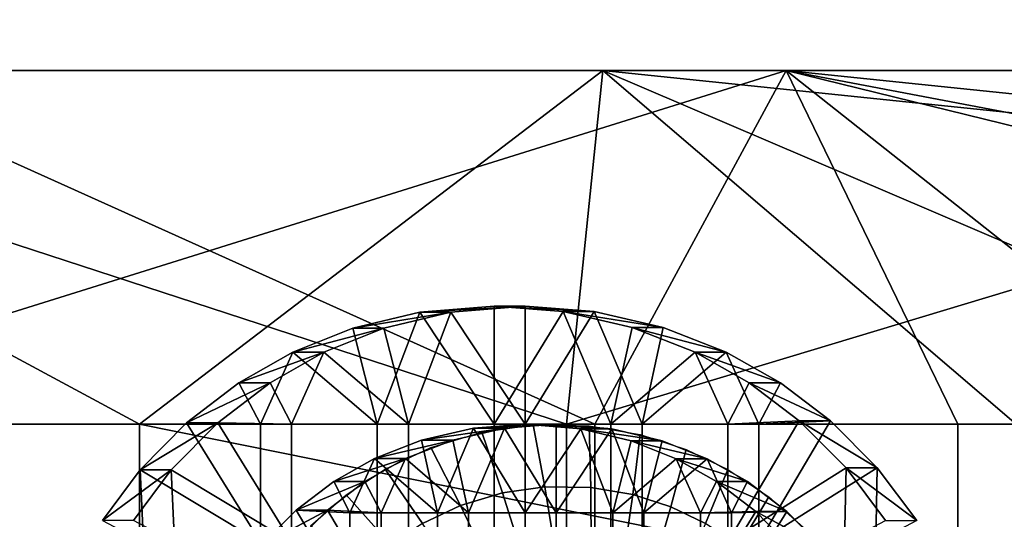
# Model space of a CAD drawing. Units: millimetres. Extents: x 2703 to 3380, y 1331 to 1373.
# Drawn here: x 2794 to 2799, y 1341 to 1343 of the extents above; entities that cross this region are included whole.
import ezdxf

# ---------------------------------------------------------------- set-up
doc = ezdxf.new("R2010")
doc.units = ezdxf.units.MM
doc.header["$MEASUREMENT"] = 0
for name, color, linetype in [('Domyslny', 7, 'Continuous'), ('Kreskowanie', 192, 'Continuous'), ('Osie', 5, 'Continuous')]:
    doc.layers.add(name, color=color, linetype=linetype)

msp = doc.modelspace()

# ---------------------------------------------------------------- linework, layer by layer
at = {"layer": 'Domyslny'}
for points in [[(2855.7644, 1356.136, 2.5), (2855.7644, 1339.636), (2793.7644, 1339.636), (2793.7644, 1356.136, 2.5)], [(2793.7644, 1356.136, 757.5), (2793.7644, 1339.636, 760), (2855.7644, 1339.636, 760), (2855.7644, 1356.136, 757.5)], [(2808.5825, 1341.136, 25), (2808.5825, 1347.636, 25), (2782.6736, 1347.636, 25), (2782.6736, 1341.136, 25)], [(2782.6736, 1341.136, 735), (2782.6736, 1347.636, 735), (2808.5825, 1347.636, 735), (2808.5825, 1341.136, 735)], [(2808.5825, 1334.636, 25), (2808.5825, 1341.136, 25), (2782.6736, 1341.136, 25), (2782.6736, 1334.636, 25)], [(2782.6736, 1334.636, 735), (2782.6736, 1341.136, 735), (2808.5825, 1341.136, 735), (2808.5825, 1334.636, 735)]]:
    msp.add_3dface(points, dxfattribs=at)
at = {"layer": 'Kreskowanie'}
for points in [[(2794.9768, 1339.636, 30.5073), (2792.1919, 1342.636, 31.0896), (2787.7505, 1339.636, 32.4625)], [(2796.7883, 1341.136, 729.6893), (2791.6685, 1341.136, 728.705), (2792.1919, 1342.636, 728.8376)], [(2791.6843, 1341.136, 26.0708), (2793.5762, 1342.636, 25.6785), (2796.9087, 1341.136, 25.19)], [(2792.1919, 1342.636, 728.8376), (2796.9429, 1342.636, 729.7084), (2796.7883, 1341.136, 729.6893)], [(2796.9429, 1342.636, 30.2189), (2792.1919, 1342.636, 31.0896), (2794.9768, 1341.136, 30.5073)], [(2794.9768, 1339.636, 30.5073), (2794.9768, 1341.136, 30.5073), (2792.1919, 1342.636, 31.0896)], [(2792.1919, 1342.636, 31.0896), (2796.9429, 1342.636, 30.2189), (2793.4915, 1342.636, 29.5154)], [(2796.9429, 1342.636, 729.7084), (2792.1919, 1342.636, 728.8376), (2793.5762, 1342.636, 734.2487)], [(2793.5762, 1342.636, 734.2487), (2792.9182, 1341.136, 734.1219), (2797.7209, 1342.636, 734.818)], [(2798.4492, 1341.136, 734.8777), (2797.7209, 1342.636, 734.818), (2792.9182, 1341.136, 734.1219)], [(2793.2407, 1342.636, 28.2908), (2795.5681, 1342.636, 27.8814), (2795.3857, 1342.636, 26.6447), (2792.99, 1342.636, 27.0662)], [(2792.99, 1342.636, 27.0662), (2795.3857, 1342.636, 26.6447), (2793.5762, 1342.636, 25.6785)], [(2793.4915, 1342.636, 29.5154), (2795.7502, 1342.636, 29.118), (2795.5681, 1342.636, 27.8814), (2793.2407, 1342.636, 28.2908)], [(2795.7502, 1342.636, 29.118), (2793.4915, 1342.636, 29.5154), (2796.9429, 1342.636, 30.2189)], [(2797.7209, 1342.636, 25.1093), (2796.9087, 1341.136, 25.19), (2793.5762, 1342.636, 25.6785)], [(2793.5762, 1342.636, 734.2487), (2797.7209, 1342.636, 734.818), (2796.9429, 1342.636, 729.7084)], [(2797.7209, 1342.636, 25.1093), (2793.5762, 1342.636, 25.6785), (2795.3857, 1342.636, 26.6447)], [(2794.9768, 1341.136, 30.5073), (2798.6956, 1341.136, 30.0452), (2796.9429, 1342.636, 30.2189)], [(2797.8147, 1342.636, 26.9835), (2797.7573, 1342.636, 26.3611), (2795.3857, 1342.636, 26.6447)], [(2795.3857, 1342.636, 26.6447), (2795.5681, 1342.636, 27.8814), (2797.8147, 1342.636, 26.9835)], [(2797.7573, 1342.636, 26.3611), (2797.7002, 1342.636, 25.7388), (2795.3857, 1342.636, 26.6447)], [(2797.7209, 1342.636, 25.1093), (2795.3857, 1342.636, 26.6447), (2797.7002, 1342.636, 25.7388)], [(2797.9292, 1342.636, 28.2283), (2797.8718, 1342.636, 27.6059), (2795.5681, 1342.636, 27.8814)], [(2795.5681, 1342.636, 27.8814), (2795.7502, 1342.636, 29.118), (2797.9292, 1342.636, 28.2283)], [(2795.5681, 1342.636, 27.8814), (2797.8718, 1342.636, 27.6059), (2797.8147, 1342.636, 26.9835)], [(2795.7502, 1342.636, 29.118), (2797.9863, 1342.636, 28.8506), (2797.9292, 1342.636, 28.2283)], [(2797.9863, 1342.636, 28.8506), (2795.7502, 1342.636, 29.118), (2796.9429, 1342.636, 30.2189)], [(2796.9429, 1342.636, 729.7084), (2801.7644, 1342.636, 730), (2796.7883, 1341.136, 729.6893)], [(2805.7244, 1341.136, 730), (2796.7883, 1341.136, 729.6893), (2801.7644, 1342.636, 730)], [(2796.9087, 1341.136, 25.19), (2797.7209, 1342.636, 25.1093), (2805.6216, 1341.136, 24.9273)], [(2801.7644, 1342.636, 29.9273), (2796.9429, 1342.636, 30.2189), (2800.5669, 1342.261, 29.9452)], [(2798.6956, 1341.136, 30.0452), (2798.6956, 1341.886, 30.0452), (2796.9429, 1342.636, 30.2189)], [(2800.5669, 1342.261, 29.9452), (2796.9429, 1342.636, 30.2189), (2798.6956, 1341.886, 30.0452)], [(2796.9429, 1342.636, 30.2189), (2801.7644, 1342.636, 29.9273), (2800.2261, 1342.636, 29.6441)], [(2801.7644, 1342.636, 730), (2796.9429, 1342.636, 729.7084), (2797.7209, 1342.636, 734.818)], [(2799.1333, 1342.636, 29.3875), (2798.0437, 1342.636, 29.473), (2796.9429, 1342.636, 30.2189)], [(2798.0437, 1342.636, 29.473), (2797.9863, 1342.636, 28.8506), (2796.9429, 1342.636, 30.2189)], [(2796.9429, 1342.636, 30.2189), (2800.2261, 1342.636, 29.6441), (2799.1333, 1342.636, 29.3875)], [(2797.7573, 1342.636, 26.3611), (2798.9309, 1342.636, 26.2691), (2798.8906, 1342.636, 25.6454), (2797.7002, 1342.636, 25.7388)], [(2797.7002, 1342.636, 25.7388), (2798.8906, 1342.636, 25.6454), (2797.7209, 1342.636, 25.1093)], [(2797.7209, 1342.636, 734.818), (2801.3501, 1342.261, 734.9981), (2801.7644, 1342.636, 735)], [(2801.7644, 1342.636, 24.9273), (2805.6216, 1341.136, 24.9273), (2797.7209, 1342.636, 25.1093)], [(2799.6172, 1341.136, 734.9487), (2797.7209, 1342.636, 734.818), (2798.4492, 1341.136, 734.8777)], [(2797.7209, 1342.636, 734.818), (2800.7751, 1341.886, 734.9891), (2801.3501, 1342.261, 734.9981)], [(2800.7751, 1341.886, 734.9891), (2797.7209, 1342.636, 734.818), (2799.6172, 1341.136, 734.9487)], [(2797.7209, 1342.636, 734.818), (2801.7644, 1342.636, 735), (2801.7644, 1342.636, 730)], [(2801.7644, 1342.636, 24.9273), (2797.7209, 1342.636, 25.1093), (2800.0591, 1342.636, 25.2723)], [(2800.0591, 1342.636, 25.2723), (2797.7209, 1342.636, 25.1093), (2798.8906, 1342.636, 25.6454)], [(2797.8147, 1342.636, 26.9835), (2798.9714, 1342.636, 26.8928), (2798.9309, 1342.636, 26.2691), (2797.7573, 1342.636, 26.3611)], [(2797.8718, 1342.636, 27.6059), (2799.012, 1342.636, 27.5165), (2798.9714, 1342.636, 26.8928), (2797.8147, 1342.636, 26.9835)], [(2797.9292, 1342.636, 28.2283), (2799.0525, 1342.636, 28.1402), (2799.012, 1342.636, 27.5165), (2797.8718, 1342.636, 27.6059)], [(2797.9863, 1342.636, 28.8506), (2799.093, 1342.636, 28.7639), (2799.0525, 1342.636, 28.1402), (2797.9292, 1342.636, 28.2283)], [(2798.0437, 1342.636, 29.473), (2799.1333, 1342.636, 29.3875), (2799.093, 1342.636, 28.7639), (2797.9863, 1342.636, 28.8506)], [(2796.7883, 1339.636, 729.6893), (2791.6685, 1339.636, 728.705), (2791.6685, 1341.136, 728.705), (2796.7883, 1341.136, 729.6893)], [(2791.6843, 1339.636, 26.0708), (2791.6843, 1341.136, 26.0708), (2796.9087, 1341.136, 25.19), (2796.9087, 1339.636, 25.19)], [(2798.4492, 1339.636, 734.8777), (2798.4492, 1341.136, 734.8777), (2792.9182, 1341.136, 734.1219), (2792.9182, 1339.636, 734.1219)], [(2798.6956, 1340.386, 30.0452), (2798.6956, 1341.136, 30.0452), (2794.9768, 1341.136, 30.5073)], [(2794.9768, 1341.136, 30.5073), (2794.9768, 1339.636, 30.5073), (2798.6956, 1340.386, 30.0452)], [(2805.7244, 1339.636, 730), (2796.7883, 1339.636, 729.6893), (2796.7883, 1341.136, 729.6893), (2805.7244, 1341.136, 730)], [(2796.9087, 1339.636, 25.19), (2796.9087, 1341.136, 25.19), (2805.6216, 1341.136, 24.9273), (2805.6216, 1339.636, 24.9273)], [(2799.6172, 1339.636, 734.9487), (2799.6172, 1341.136, 734.9487), (2798.4492, 1341.136, 734.8777), (2798.4492, 1339.636, 734.8777)]]:
    msp.add_3dface(points, dxfattribs=at)
at = {"layer": 'Osie'}
for points in [[(2796.1665, 1341.6107, 729.6076), (2796.4812, 1341.636, 729.6495), (2796.6133, 1341.636, 728.6583)], [(2796.6133, 1341.636, 728.6583), (2796.2986, 1341.6107, 728.6164), (2796.1665, 1341.6107, 729.6076)], [(2796.4812, 1341.636, 729.6495), (2796.1665, 1341.6107, 729.6076), (2796.4812, 1341.136, 729.6495)], [(2796.2986, 1341.6107, 728.6164), (2796.6133, 1341.636, 728.6583), (2796.6133, 1341.136, 728.6583)], [(2796.4812, 1341.636, 729.6495), (2796.7739, 1341.614, 729.6885), (2796.906, 1341.614, 728.6973)], [(2796.906, 1341.614, 728.6973), (2796.6133, 1341.636, 728.6583), (2796.4812, 1341.636, 729.6495)], [(2796.7739, 1341.614, 729.6885), (2796.4812, 1341.636, 729.6495), (2796.4812, 1341.136, 729.6495)], [(2796.6133, 1341.636, 728.6583), (2796.906, 1341.614, 728.6973), (2796.6133, 1341.136, 728.6583)], [(2795.8818, 1341.5425, 729.5697), (2796.1665, 1341.6107, 729.6076), (2796.2986, 1341.6107, 728.6164)], [(2796.2986, 1341.6107, 728.6164), (2796.0139, 1341.5425, 728.5784), (2795.8818, 1341.5425, 729.5697)], [(2796.1665, 1341.6107, 729.6076), (2795.8818, 1341.5425, 729.5697), (2795.9856, 1341.136, 729.5835)], [(2795.9856, 1341.136, 729.5835), (2796.4812, 1341.136, 729.6495), (2796.1665, 1341.6107, 729.6076)], [(2796.0139, 1341.5425, 728.5784), (2796.2986, 1341.6107, 728.6164), (2796.1177, 1341.136, 728.5923)], [(2796.6133, 1341.136, 728.6583), (2796.1177, 1341.136, 728.5923), (2796.2986, 1341.6107, 728.6164)], [(2796.4812, 1341.136, 729.6495), (2796.9768, 1341.136, 729.7156), (2796.7739, 1341.614, 729.6885)], [(2797.1089, 1341.136, 728.7244), (2796.6133, 1341.136, 728.6583), (2796.906, 1341.614, 728.6973)], [(2796.7739, 1341.614, 729.6885), (2797.0669, 1341.5466, 729.7276), (2797.199, 1341.5466, 728.7364)], [(2797.199, 1341.5466, 728.7364), (2796.906, 1341.614, 728.6973), (2796.7739, 1341.614, 729.6885)], [(2797.0669, 1341.5466, 729.7276), (2796.7739, 1341.614, 729.6885), (2796.9768, 1341.136, 729.7156)], [(2796.906, 1341.614, 728.6973), (2797.199, 1341.5466, 728.7364), (2797.1089, 1341.136, 728.7244)], [(2795.6277, 1341.4412, 729.5358), (2795.8818, 1341.5425, 729.5697), (2796.0139, 1341.5425, 728.5784)], [(2796.0139, 1341.5425, 728.5784), (2795.7598, 1341.4412, 728.5446), (2795.6277, 1341.4412, 729.5358)], [(2795.8818, 1341.5425, 729.5697), (2795.6277, 1341.4412, 729.5358), (2795.9856, 1341.136, 729.5835)], [(2795.7598, 1341.4412, 728.5446), (2796.0139, 1341.5425, 728.5784), (2796.1177, 1341.136, 728.5923)], [(2797.3337, 1341.4415, 729.7632), (2797.0669, 1341.5466, 729.7276), (2796.9768, 1341.136, 729.7156)], [(2797.0669, 1341.5466, 729.7276), (2797.3337, 1341.4415, 729.7632), (2797.4658, 1341.4415, 728.7719)], [(2797.4658, 1341.4415, 728.7719), (2797.199, 1341.5466, 728.7364), (2797.0669, 1341.5466, 729.7276)], [(2797.199, 1341.5466, 728.7364), (2797.4658, 1341.4415, 728.7719), (2797.1089, 1341.136, 728.7244)], [(2795.3989, 1341.3118, 729.5054), (2795.6277, 1341.4412, 729.5358), (2795.7598, 1341.4412, 728.5446)], [(2795.7598, 1341.4412, 728.5446), (2795.531, 1341.3118, 728.5141), (2795.3989, 1341.3118, 729.5054)], [(2795.6277, 1341.4412, 729.5358), (2795.3989, 1341.3118, 729.5054), (2795.49, 1341.136, 729.5175)], [(2795.49, 1341.136, 729.5175), (2795.9856, 1341.136, 729.5835), (2795.6277, 1341.4412, 729.5358)], [(2795.531, 1341.3118, 728.5141), (2795.7598, 1341.4412, 728.5446), (2795.6221, 1341.136, 728.5262)], [(2796.1177, 1341.136, 728.5923), (2795.6221, 1341.136, 728.5262), (2795.7598, 1341.4412, 728.5446)], [(2796.9768, 1341.136, 729.7156), (2797.4724, 1341.136, 729.7816), (2797.3337, 1341.4415, 729.7632)], [(2797.6045, 1341.136, 728.7904), (2797.1089, 1341.136, 728.7244), (2797.4658, 1341.4415, 728.7719)], [(2797.3337, 1341.4415, 729.7632), (2797.5635, 1341.3116, 729.7938), (2797.6956, 1341.3116, 728.8026)], [(2797.6956, 1341.3116, 728.8026), (2797.4658, 1341.4415, 728.7719), (2797.3337, 1341.4415, 729.7632)], [(2797.5635, 1341.3116, 729.7938), (2797.3337, 1341.4415, 729.7632), (2797.4724, 1341.136, 729.7816)], [(2797.4658, 1341.4415, 728.7719), (2797.6956, 1341.3116, 728.8026), (2797.6045, 1341.136, 728.7904)], [(2795.1772, 1341.1426, 729.4758), (2795.3989, 1341.3118, 729.5054), (2795.531, 1341.3118, 728.5141)], [(2795.531, 1341.3118, 728.5141), (2795.3093, 1341.1426, 728.4846), (2795.1772, 1341.1426, 729.4758)], [(2795.3989, 1341.3118, 729.5054), (2795.1772, 1341.1426, 729.4758), (2795.49, 1341.136, 729.5175)], [(2795.3093, 1341.1426, 728.4846), (2795.531, 1341.3118, 728.5141), (2795.6221, 1341.136, 728.5262)], [(2797.7759, 1341.1505, 729.8221), (2797.5635, 1341.3116, 729.7938), (2797.4724, 1341.136, 729.7816)], [(2797.5635, 1341.3116, 729.7938), (2797.7759, 1341.1505, 729.8221), (2797.908, 1341.1505, 728.8308)], [(2797.908, 1341.1505, 728.8308), (2797.6956, 1341.3116, 728.8026), (2797.5635, 1341.3116, 729.7938)], [(2797.6956, 1341.3116, 728.8026), (2797.908, 1341.1505, 728.8308), (2797.6045, 1341.136, 728.7904)], [(2794.9797, 1340.9421, 729.4495), (2795.1772, 1341.1426, 729.4758), (2795.3093, 1341.1426, 728.4846)], [(2795.3093, 1341.1426, 728.4846), (2795.1118, 1340.9421, 728.4583), (2794.9797, 1340.9421, 729.4495)], [(2795.1772, 1341.1426, 729.4758), (2794.9797, 1340.9421, 729.4495), (2795.49, 1340.636, 729.5175)], [(2795.1118, 1340.9421, 728.4583), (2795.3093, 1341.1426, 728.4846), (2795.6221, 1340.636, 728.5262)], [(2795.49, 1340.636, 729.5175), (2795.49, 1341.136, 729.5175), (2795.1772, 1341.1426, 729.4758)], [(2795.6221, 1341.136, 728.5262), (2795.6221, 1340.636, 728.5262), (2795.3093, 1341.1426, 728.4846)], [(2795.9856, 1340.636, 729.5835), (2795.9856, 1341.136, 729.5835), (2795.49, 1341.136, 729.5175), (2795.49, 1340.636, 729.5175)], [(2795.6221, 1340.636, 728.5262), (2795.6221, 1341.136, 728.5262), (2796.1177, 1341.136, 728.5923), (2796.1177, 1340.636, 728.5923)], [(2796.4812, 1340.636, 729.6495), (2796.4812, 1341.136, 729.6495), (2795.9856, 1341.136, 729.5835), (2795.9856, 1340.636, 729.5835)], [(2796.1177, 1340.636, 728.5923), (2796.1177, 1341.136, 728.5923), (2796.6133, 1341.136, 728.6583), (2796.6133, 1340.636, 728.6583)], [(2796.7454, 1341.136, 727.6671), (2796.5256, 1341.1195, 727.6378), (2796.3936, 1341.1195, 728.629)], [(2796.3936, 1341.1195, 728.629), (2796.6133, 1341.136, 728.6583), (2796.7454, 1341.136, 727.6671)], [(2796.6133, 1341.136, 728.6583), (2796.3936, 1341.1195, 728.629), (2796.6133, 1340.761, 728.6583)], [(2796.4297, 1341.1018, 727.625), (2796.6477, 1341.1328, 727.6541), (2796.6965, 1340.8708, 727.4189), (2796.5166, 1340.8452, 727.3949)], [(2796.9768, 1340.636, 729.7156), (2796.9768, 1341.136, 729.7156), (2796.4812, 1341.136, 729.6495), (2796.4812, 1340.636, 729.6495)], [(2796.5256, 1341.1195, 727.6378), (2796.7454, 1341.136, 727.6671), (2796.7454, 1340.761, 727.6671)], [(2796.9812, 1341.1169, 727.6985), (2796.7454, 1341.136, 727.6671), (2796.6133, 1341.136, 728.6583)], [(2796.6133, 1341.136, 728.6583), (2796.8491, 1341.1169, 728.6898), (2796.9812, 1341.1169, 727.6985)], [(2796.8491, 1341.1169, 728.6898), (2796.6133, 1341.136, 728.6583), (2796.6133, 1340.761, 728.6583)], [(2796.6133, 1340.636, 728.6583), (2796.6133, 1341.136, 728.6583), (2797.1089, 1341.136, 728.7244), (2797.1089, 1340.636, 728.7244)], [(2796.6477, 1341.1328, 727.6541), (2796.8845, 1341.1294, 727.6856), (2796.8916, 1340.868, 727.4449), (2796.6965, 1340.8708, 727.4189)], [(2796.7454, 1341.136, 727.6671), (2796.9812, 1341.1169, 727.6985), (2796.7454, 1340.761, 727.6671)], [(2796.8845, 1341.1294, 727.6856), (2797.1008, 1341.0925, 727.7145), (2797.0703, 1340.8375, 727.4687), (2796.8916, 1340.868, 727.4449)], [(2797.4724, 1340.636, 729.7816), (2797.4724, 1341.136, 729.7816), (2796.9768, 1341.136, 729.7156), (2796.9768, 1340.636, 729.7156)], [(2797.1089, 1340.636, 728.7244), (2797.1089, 1341.136, 728.7244), (2797.6045, 1341.136, 728.7904), (2797.6045, 1340.636, 728.7904)], [(2797.9746, 1340.9513, 729.8486), (2797.7759, 1341.1505, 729.8221), (2797.4724, 1340.636, 729.7816)], [(2797.4724, 1341.136, 729.7816), (2797.4724, 1340.636, 729.7816), (2797.7759, 1341.1505, 729.8221)], [(2797.908, 1341.1505, 728.8308), (2798.1067, 1340.9513, 728.8573), (2797.6045, 1340.636, 728.7904)], [(2797.6045, 1340.636, 728.7904), (2797.6045, 1341.136, 728.7904), (2797.908, 1341.1505, 728.8308)], [(2797.7759, 1341.1505, 729.8221), (2797.9746, 1340.9513, 729.8486), (2798.1067, 1340.9513, 728.8573)], [(2798.1067, 1340.9513, 728.8573), (2797.908, 1341.1505, 728.8308), (2797.7759, 1341.1505, 729.8221)], [(2796.5256, 1341.1195, 727.6378), (2796.3059, 1341.069, 727.6085), (2796.1738, 1341.069, 728.5998)], [(2796.1738, 1341.069, 728.5998), (2796.3936, 1341.1195, 728.629), (2796.5256, 1341.1195, 727.6378)], [(2796.3936, 1341.1195, 728.629), (2796.1738, 1341.069, 728.5998), (2796.2415, 1340.761, 728.6088)], [(2796.2136, 1341.0369, 727.5963), (2796.4297, 1341.1018, 727.625), (2796.5166, 1340.8452, 727.3949), (2796.3384, 1340.7916, 727.3712)], [(2796.2415, 1340.761, 728.6088), (2796.6133, 1340.761, 728.6583), (2796.3936, 1341.1195, 728.629)], [(2796.3059, 1341.069, 727.6085), (2796.5256, 1341.1195, 727.6378), (2796.3735, 1340.761, 727.6176)], [(2796.7454, 1340.761, 727.6671), (2796.3735, 1340.761, 727.6176), (2796.5256, 1341.1195, 727.6378)], [(2796.6133, 1340.761, 728.6583), (2796.9849, 1340.761, 728.7078), (2796.8491, 1341.1169, 728.6898)], [(2797.1169, 1340.761, 727.7166), (2796.7454, 1340.761, 727.6671), (2796.9812, 1341.1169, 727.6985)], [(2797.1948, 1341.0658, 727.727), (2796.9812, 1341.1169, 727.6985), (2796.8491, 1341.1169, 728.6898)], [(2796.8491, 1341.1169, 728.6898), (2797.0627, 1341.0658, 728.7182), (2797.1948, 1341.0658, 727.727)], [(2797.0627, 1341.0658, 728.7182), (2796.8491, 1341.1169, 728.6898), (2796.9849, 1340.761, 728.7078)], [(2796.9812, 1341.1169, 727.6985), (2797.1948, 1341.0658, 727.727), (2797.1169, 1340.761, 727.7166)], [(2797.1008, 1341.0925, 727.7145), (2797.2959, 1341.0293, 727.7405), (2797.2312, 1340.7854, 727.4902), (2797.0703, 1340.8375, 727.4687)], [(2796.3059, 1341.069, 727.6085), (2796.1057, 1340.9902, 727.5818), (2795.9736, 1340.9902, 728.5731)], [(2795.9736, 1340.9902, 728.5731), (2796.1738, 1341.069, 728.5998), (2796.3059, 1341.069, 727.6085)], [(2796.1738, 1341.069, 728.5998), (2795.9736, 1340.9902, 728.5731), (2796.2415, 1340.761, 728.6088)], [(2796.019, 1340.9449, 727.5703), (2796.2136, 1341.0369, 727.5963), (2796.3384, 1340.7916, 727.3712), (2796.178, 1340.7158, 727.3498)], [(2796.1057, 1340.9902, 727.5818), (2796.3059, 1341.069, 727.6085), (2796.3735, 1340.761, 727.6176)], [(2797.2534, 1340.9899, 728.7436), (2797.0627, 1341.0658, 728.7182), (2796.9849, 1340.761, 728.7078)], [(2797.3855, 1340.9899, 727.7524), (2797.1948, 1341.0658, 727.727), (2797.0627, 1341.0658, 728.7182)], [(2797.0627, 1341.0658, 728.7182), (2797.2534, 1340.9899, 728.7436), (2797.3855, 1340.9899, 727.7524)], [(2797.1948, 1341.0658, 727.727), (2797.3855, 1340.9899, 727.7524), (2797.1169, 1340.761, 727.7166)], [(2797.2959, 1341.0293, 727.7405), (2797.4734, 1340.9438, 727.7641), (2797.3777, 1340.7148, 727.5096), (2797.2312, 1340.7854, 727.4902)], [(2796.1057, 1340.9902, 727.5818), (2795.9336, 1340.8927, 727.5589), (2795.8015, 1340.8927, 728.5502)], [(2795.8015, 1340.8927, 728.5502), (2795.9736, 1340.9902, 728.5731), (2796.1057, 1340.9902, 727.5818)], [(2795.9736, 1340.9902, 728.5731), (2795.8015, 1340.8927, 728.5502), (2795.8699, 1340.761, 728.5593)], [(2795.8699, 1340.761, 728.5593), (2796.2415, 1340.761, 728.6088), (2795.9736, 1340.9902, 728.5731)], [(2795.9336, 1340.8927, 727.5589), (2796.1057, 1340.9902, 727.5818), (2796.002, 1340.761, 727.568)], [(2796.3735, 1340.761, 727.6176), (2796.002, 1340.761, 727.568), (2796.1057, 1340.9902, 727.5818)], [(2796.9849, 1340.761, 728.7078), (2797.3567, 1340.761, 728.7574), (2797.2534, 1340.9899, 728.7436)], [(2797.4888, 1340.761, 727.7661), (2797.1169, 1340.761, 727.7166), (2797.3855, 1340.9899, 727.7524)], [(2797.5569, 1340.8928, 727.7752), (2797.3855, 1340.9899, 727.7524), (2797.2534, 1340.9899, 728.7436)], [(2797.2534, 1340.9899, 728.7436), (2797.4248, 1340.8928, 728.7665), (2797.5569, 1340.8928, 727.7752)], [(2797.4248, 1340.8928, 728.7665), (2797.2534, 1340.9899, 728.7436), (2797.3567, 1340.761, 728.7574)], [(2797.3855, 1340.9899, 727.7524), (2797.5569, 1340.8928, 727.7752), (2797.4888, 1340.761, 727.7661)], [(2794.8201, 1340.7279, 729.4282), (2794.9797, 1340.9421, 729.4495), (2795.1118, 1340.9421, 728.4583)], [(2795.1118, 1340.9421, 728.4583), (2794.9521, 1340.7279, 728.437), (2794.8201, 1340.7279, 729.4282)], [(2794.9797, 1340.9421, 729.4495), (2794.8201, 1340.7279, 729.4282), (2794.9941, 1340.636, 729.4514)], [(2794.9521, 1340.7279, 728.437), (2795.1118, 1340.9421, 728.4583), (2795.1262, 1340.636, 728.4602)], [(2794.9941, 1340.636, 729.4514), (2795.49, 1340.636, 729.5175), (2794.9797, 1340.9421, 729.4495)], [(2795.6221, 1340.636, 728.5262), (2795.1262, 1340.636, 728.4602), (2795.1118, 1340.9421, 728.4583)], [(2795.8535, 1340.8363, 727.5482), (2796.019, 1340.9449, 727.5703), (2796.178, 1340.7158, 727.3498), (2796.0413, 1340.6262, 727.3316)], [(2797.4734, 1340.9438, 727.7641), (2797.6475, 1340.8282, 727.7873), (2797.5212, 1340.6195, 727.5288), (2797.3777, 1340.7148, 727.5096)], [(2797.4724, 1340.636, 729.7816), (2797.968, 1340.636, 729.8477), (2797.9746, 1340.9513, 729.8486)], [(2798.1001, 1340.636, 728.8564), (2797.6045, 1340.636, 728.7904), (2798.1067, 1340.9513, 728.8573)], [(2798.1421, 1340.7278, 729.8709), (2797.9746, 1340.9513, 729.8486), (2797.968, 1340.636, 729.8477)], [(2797.9746, 1340.9513, 729.8486), (2798.1421, 1340.7278, 729.8709), (2798.2742, 1340.7278, 728.8796)], [(2798.2742, 1340.7278, 728.8796), (2798.1067, 1340.9513, 728.8573), (2797.9746, 1340.9513, 729.8486)], [(2798.1067, 1340.9513, 728.8573), (2798.2742, 1340.7278, 728.8796), (2798.1001, 1340.636, 728.8564)], [(2795.9336, 1340.8927, 727.5589), (2795.7742, 1340.7719, 727.5377), (2795.6421, 1340.7719, 728.5289)], [(2795.6421, 1340.7719, 728.5289), (2795.8015, 1340.8927, 728.5502), (2795.9336, 1340.8927, 727.5589)], [(2795.8015, 1340.8927, 728.5502), (2795.6421, 1340.7719, 728.5289), (2795.8699, 1340.761, 728.5593)], [(2795.7742, 1340.7719, 727.5377), (2795.9336, 1340.8927, 727.5589), (2796.002, 1340.761, 727.568)], [(2796.5166, 1340.8452, 727.3949), (2796.6965, 1340.8708, 727.4189), (2796.7402, 1340.6007, 727.2241), (2796.5999, 1340.5807, 727.2054)], [(2796.6965, 1340.8708, 727.4189), (2796.8916, 1340.868, 727.4449), (2796.8928, 1340.5985, 727.2444), (2796.7402, 1340.6007, 727.2241)], [(2797.5911, 1340.766, 728.7886), (2797.4248, 1340.8928, 728.7665), (2797.3567, 1340.761, 728.7574)], [(2797.7231, 1340.766, 727.7974), (2797.5569, 1340.8928, 727.7752), (2797.4248, 1340.8928, 728.7665)], [(2797.4248, 1340.8928, 728.7665), (2797.5911, 1340.766, 728.7886), (2797.7231, 1340.766, 727.7974)], [(2797.5569, 1340.8928, 727.7752), (2797.7231, 1340.766, 727.7974), (2797.4888, 1340.761, 727.7661)], [(2795.7024, 1340.7052, 727.5281), (2795.8535, 1340.8363, 727.5482), (2796.0413, 1340.6262, 727.3316), (2795.9165, 1340.5181, 727.315)], [(2796.3384, 1340.7916, 727.3712), (2796.5166, 1340.8452, 727.3949), (2796.5999, 1340.5807, 727.2054), (2796.4604, 1340.5388, 727.1868)], [(2796.8916, 1340.868, 727.4449), (2797.0703, 1340.8375, 727.4687), (2797.0322, 1340.5747, 727.263), (2796.8928, 1340.5985, 727.2444)], [(2797.0703, 1340.8375, 727.4687), (2797.2312, 1340.7854, 727.4902), (2797.1582, 1340.5341, 727.2798), (2797.0322, 1340.5747, 727.263)], [(2797.6475, 1340.8282, 727.7873), (2797.8052, 1340.688, 727.8083), (2797.6514, 1340.5039, 727.5461), (2797.5212, 1340.6195, 727.5288)], [(2796.178, 1340.7158, 727.3498), (2796.3384, 1340.7916, 727.3712), (2796.4604, 1340.5388, 727.1868), (2796.3352, 1340.4796, 727.1701)], [(2795.7742, 1340.7719, 727.5377), (2795.6252, 1340.6226, 727.5178), (2795.4932, 1340.6226, 728.509)], [(2795.4932, 1340.6226, 728.509), (2795.6421, 1340.7719, 728.5289), (2795.7742, 1340.7719, 727.5377)], [(2795.6421, 1340.7719, 728.5289), (2795.4932, 1340.6226, 728.509), (2795.8699, 1340.386, 728.5593)], [(2795.6252, 1340.6226, 727.5178), (2795.7742, 1340.7719, 727.5377), (2796.002, 1340.386, 727.568)], [(2795.8699, 1340.386, 728.5593), (2795.8699, 1340.761, 728.5593), (2795.6421, 1340.7719, 728.5289)], [(2796.002, 1340.761, 727.568), (2796.002, 1340.386, 727.568), (2795.7742, 1340.7719, 727.5377)], [(2796.2415, 1340.761, 728.6088), (2795.8699, 1340.761, 728.5593), (2795.8699, 1340.386, 728.5593), (2796.2415, 1340.386, 728.6088)], [(2796.3735, 1340.386, 727.6176), (2796.002, 1340.386, 727.568), (2796.002, 1340.761, 727.568), (2796.3735, 1340.761, 727.6176)], [(2796.6133, 1340.761, 728.6583), (2796.2415, 1340.761, 728.6088), (2796.2415, 1340.386, 728.6088), (2796.6133, 1340.386, 728.6583)], [(2796.7454, 1340.386, 727.6671), (2796.3735, 1340.386, 727.6176), (2796.3735, 1340.761, 727.6176), (2796.7454, 1340.761, 727.6671)], [(2796.9849, 1340.761, 728.7078), (2796.6133, 1340.761, 728.6583), (2796.6133, 1340.386, 728.6583), (2796.9849, 1340.386, 728.7078)], [(2797.1169, 1340.386, 727.7166), (2796.7454, 1340.386, 727.6671), (2796.7454, 1340.761, 727.6671), (2797.1169, 1340.761, 727.7166)], [(2797.3567, 1340.761, 728.7574), (2796.9849, 1340.761, 728.7078), (2796.9849, 1340.386, 728.7078), (2797.3567, 1340.386, 728.7574)], [(2797.4888, 1340.386, 727.7661), (2797.1169, 1340.386, 727.7166), (2797.1169, 1340.761, 727.7166), (2797.4888, 1340.761, 727.7661)], [(2797.2312, 1340.7854, 727.4902), (2797.3777, 1340.7148, 727.5096), (2797.2725, 1340.4789, 727.295), (2797.1582, 1340.5341, 727.2798)], [(2797.7393, 1340.6156, 728.8083), (2797.5911, 1340.766, 728.7886), (2797.3567, 1340.386, 728.7574)], [(2797.3567, 1340.761, 728.7574), (2797.3567, 1340.386, 728.7574), (2797.5911, 1340.766, 728.7886)], [(2797.7231, 1340.766, 727.7974), (2797.8713, 1340.6156, 727.8171), (2797.4888, 1340.386, 727.7661)], [(2797.4888, 1340.386, 727.7661), (2797.4888, 1340.761, 727.7661), (2797.7231, 1340.766, 727.7974)], [(2797.8713, 1340.6156, 727.8171), (2797.7231, 1340.766, 727.7974), (2797.5911, 1340.766, 728.7886)], [(2797.5911, 1340.766, 728.7886), (2797.7393, 1340.6156, 728.8083), (2797.8713, 1340.6156, 727.8171)]]:
    msp.add_3dface(points, dxfattribs=at)

doc.saveas('drawing.dxf')
